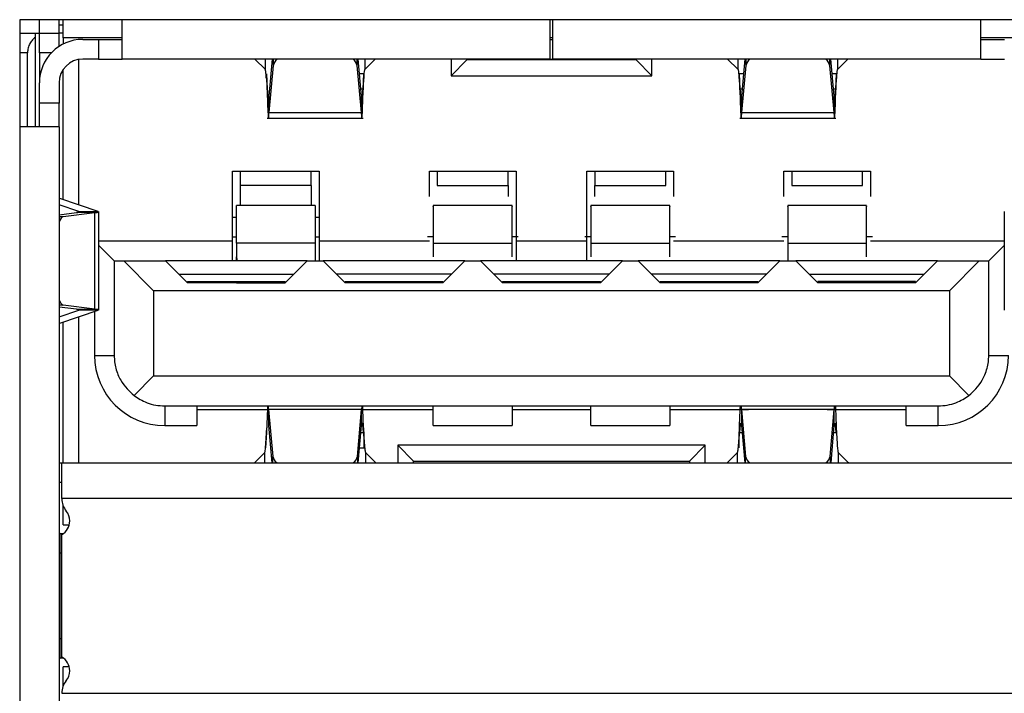
# Model space of a CAD drawing. Extents: x 1799 to 3578, y 2616 to 3874.
# Drawn here: x 2854 to 2867, y 3691 to 3699 of the extents above; entities that cross this region are included whole.
import ezdxf

# ---------------------------------------------------------------- set-up
doc = ezdxf.new("R2010")
doc.units = 0
doc.header["$LTSCALE"] = 25
doc.header["$MEASUREMENT"] = 0
doc.layers.get('0').update_dxf_attribs({"linetype": 'CONTINUOUS'})

msp = doc.modelspace()

# ---------------------------------------------------------------- linework, layer by layer
at = {"linetype": 'Continuous', "lineweight": 25}
for p, q in [((2867.578, 3699.313), (2854.078, 3699.313)), ((2854.078, 3699.313), (2854.078, 3684.693)), ((2854.328, 3699.143), (2854.328, 3699.313)), ((2854.578, 3699.143), (2854.578, 3699.313)), ((2854.628, 3699.083), (2854.628, 3699.313)), ((2855.378, 3698.813), (2855.378, 3699.313)), ((2860.813, 3698.813), (2860.813, 3699.313)), ((2860.843, 3698.813), (2860.843, 3699.313)), ((2866.278, 3698.813), (2866.278, 3699.313)), ((2854.628, 3699.243), (2854.578, 3699.243)), ((2854.078, 3699.143), (2854.278, 3699.143)), ((2854.278, 3699.093), (2854.278, 3699.143)), ((2854.278, 3699.143), (2854.328, 3699.143)), ((2854.278, 3697.953), (2854.278, 3699.093)), ((2854.328, 3699.143), (2854.578, 3699.143)), ((2854.328, 3698.893), (2854.328, 3699.143)), ((2854.578, 3698.974), (2854.578, 3699.143)), ((2854.628, 3699.143), (2854.578, 3699.143)), ((2855.378, 3699.083), (2854.628, 3699.083)), ((2854.628, 3699.083), (2854.628, 3699.003)), ((2854.878, 3699.063), (2855.078, 3699.063)), ((2855.078, 3699.063), (2855.078, 3698.813)), ((2855.078, 3699.063), (2855.378, 3699.063)), ((2860.843, 3699.083), (2860.813, 3699.083)), ((2860.813, 3699.063), (2860.843, 3699.063)), ((2867.028, 3699.083), (2866.278, 3699.083)), ((2866.278, 3699.063), (2866.578, 3699.063)), ((2854.178, 3698.893), (2854.078, 3698.893)), ((2854.178, 3697.953), (2854.178, 3698.893)), ((2854.328, 3698.893), (2854.328, 3698.513)), ((2854.48, 3698.893), (2854.328, 3698.893)), ((2854.828, 3696.963), (2854.828, 3698.809)), ((2855.078, 3698.813), (2854.878, 3698.813)), ((2855.078, 3698.813), (2855.378, 3698.813)), ((2860.813, 3698.813), (2855.378, 3698.813)), ((2857.068, 3698.81), (2857.068, 3698.813)), ((2857.068, 3698.81), (2857.194, 3698.685)), ((2857.194, 3698.813), (2857.194, 3698.685)), ((2857.243, 3698.341), (2857.286, 3698.813)), ((2857.298, 3698.734), (2857.298, 3698.813)), ((2858.358, 3698.813), (2858.358, 3698.734)), ((2858.369, 3698.813), (2858.412, 3698.341)), ((2858.462, 3698.685), (2858.462, 3698.813)), ((2858.462, 3698.685), (2858.587, 3698.81)), ((2858.587, 3698.813), (2858.587, 3698.81)), ((2859.553, 3698.813), (2859.553, 3698.603)), ((2859.753, 3698.803), (2859.553, 3698.603)), ((2859.753, 3698.803), (2859.753, 3698.813)), ((2861.903, 3698.803), (2859.753, 3698.803)), ((2860.813, 3698.813), (2860.843, 3698.813)), ((2866.278, 3698.813), (2860.843, 3698.813)), ((2861.903, 3698.813), (2861.903, 3698.803)), ((2861.903, 3698.803), (2862.103, 3698.603)), ((2862.103, 3698.603), (2862.103, 3698.813)), ((2863.068, 3698.81), (2863.068, 3698.813)), ((2863.068, 3698.81), (2863.194, 3698.685)), ((2863.194, 3698.813), (2863.194, 3698.685)), ((2863.243, 3698.341), (2863.286, 3698.813)), ((2863.298, 3698.734), (2863.298, 3698.813)), ((2864.358, 3698.813), (2864.358, 3698.734)), ((2864.369, 3698.813), (2864.412, 3698.341)), ((2864.462, 3698.685), (2864.462, 3698.813)), ((2864.462, 3698.685), (2864.587, 3698.81)), ((2864.587, 3698.813), (2864.587, 3698.81)), ((2866.278, 3698.813), (2866.578, 3698.813)), ((2854.628, 3697.031), (2854.628, 3698.679)), ((2857.243, 3698.136), (2857.298, 3698.734)), ((2858.358, 3698.734), (2858.412, 3698.136)), ((2863.243, 3698.136), (2863.298, 3698.734)), ((2864.358, 3698.734), (2864.412, 3698.136)), ((2857.209, 3698.569), (2857.209, 3698.625)), ((2857.209, 3698.625), (2857.22, 3698.43)), ((2857.209, 3698.569), (2857.22, 3698.374)), ((2858.446, 3698.625), (2858.386, 3698.625)), ((2858.436, 3698.43), (2858.446, 3698.625)), ((2858.436, 3698.374), (2858.446, 3698.569)), ((2858.446, 3698.625), (2858.446, 3698.569)), ((2859.553, 3698.603), (2862.103, 3698.603)), ((2863.209, 3698.569), (2863.209, 3698.625)), ((2863.209, 3698.625), (2863.22, 3698.43)), ((2863.269, 3698.625), (2863.209, 3698.625)), ((2863.209, 3698.569), (2863.22, 3698.374)), ((2864.446, 3698.625), (2864.386, 3698.625)), ((2864.436, 3698.43), (2864.446, 3698.625)), ((2864.436, 3698.374), (2864.446, 3698.569)), ((2864.446, 3698.625), (2864.446, 3698.569)), ((2854.328, 3698.253), (2854.328, 3698.513)), ((2854.578, 3698.513), (2854.578, 3698.253)), ((2857.22, 3698.43), (2857.22, 3698.374)), ((2858.436, 3698.43), (2858.404, 3698.43)), ((2858.436, 3698.374), (2858.436, 3698.43)), ((2863.22, 3698.43), (2863.22, 3698.374)), ((2863.251, 3698.43), (2863.22, 3698.43)), ((2864.436, 3698.43), (2864.404, 3698.43)), ((2864.436, 3698.374), (2864.436, 3698.43)), ((2857.243, 3698.136), (2857.243, 3698.341)), ((2858.412, 3698.341), (2858.412, 3698.136)), ((2863.243, 3698.136), (2863.243, 3698.341)), ((2864.412, 3698.341), (2864.412, 3698.136)), ((2854.578, 3698.253), (2854.328, 3698.253)), ((2854.328, 3697.953), (2854.328, 3698.253)), ((2854.578, 3697.953), (2854.578, 3698.253)), ((2857.22, 3698.064), (2858.436, 3698.064)), ((2857.243, 3698.136), (2858.412, 3698.136)), ((2863.22, 3698.064), (2864.436, 3698.064)), ((2863.243, 3698.136), (2864.412, 3698.136)), ((2854.578, 3697.953), (2854.078, 3697.953)), ((2854.578, 3697.953), (2854.578, 3686.053)), ((2856.778, 3697.393), (2857.878, 3697.393)), ((2856.778, 3696.503), (2856.778, 3697.393)), ((2856.879, 3697.208), (2856.879, 3697.393)), ((2857.779, 3697.208), (2857.779, 3697.393)), ((2857.878, 3697.393), (2857.878, 3696.503)), ((2859.278, 3697.393), (2860.378, 3697.393)), ((2859.278, 3697.069), (2859.278, 3697.393)), ((2859.378, 3697.393), (2859.378, 3697.208)), ((2860.278, 3697.208), (2860.278, 3697.393)), ((2860.378, 3697.393), (2860.378, 3696.503)), ((2861.278, 3697.393), (2862.378, 3697.393)), ((2861.278, 3696.503), (2861.278, 3697.393)), ((2861.378, 3697.393), (2861.378, 3697.208)), ((2862.278, 3697.208), (2862.278, 3697.393)), ((2862.378, 3697.393), (2862.378, 3697.069)), ((2863.778, 3697.393), (2864.878, 3697.393)), ((2863.778, 3697.069), (2863.778, 3697.393)), ((2863.877, 3697.393), (2863.877, 3697.208)), ((2864.777, 3697.208), (2864.777, 3697.393)), ((2864.878, 3697.393), (2864.878, 3697.069)), ((2857.779, 3697.208), (2856.879, 3697.208)), ((2856.879, 3696.954), (2856.879, 3697.208)), ((2857.779, 3697.208), (2857.779, 3696.954)), ((2859.378, 3697.208), (2860.278, 3697.208)), ((2861.378, 3697.208), (2862.278, 3697.208)), ((2863.877, 3697.208), (2864.777, 3697.208)), ((2854.586, 3697.046), (2854.578, 3697.046)), ((2854.827, 3696.878), (2854.578, 3696.963)), ((2855.075, 3696.878), (2854.586, 3697.046)), ((2857.828, 3696.954), (2856.828, 3696.954)), ((2856.828, 3696.476), (2856.828, 3696.954)), ((2857.828, 3696.954), (2857.828, 3696.476)), ((2860.328, 3696.954), (2859.328, 3696.954)), ((2862.328, 3696.954), (2861.328, 3696.954)), ((2864.828, 3696.954), (2863.828, 3696.954)), ((2854.578, 3696.838), (2854.799, 3696.865)), ((2854.578, 3696.816), (2854.631, 3696.816)), ((2854.631, 3696.816), (2855.033, 3696.865)), ((2855.033, 3696.865), (2854.799, 3696.865)), ((2854.827, 3696.878), (2855.075, 3696.878)), ((2855.033, 3695.641), (2855.033, 3696.865)), ((2855.081, 3695.629), (2855.081, 3696.878)), ((2856.778, 3696.808), (2856.828, 3696.808)), ((2857.828, 3696.808), (2857.878, 3696.808)), ((2866.574, 3696.878), (2866.574, 3695.629)), ((2856.778, 3696.558), (2856.828, 3696.558)), ((2857.828, 3696.558), (2857.878, 3696.558)), ((2856.778, 3696.503), (2855.081, 3696.503)), ((2855.278, 3696.253), (2855.081, 3696.45)), ((2856.778, 3696.253), (2856.778, 3696.503)), ((2856.828, 3696.476), (2856.828, 3696.303)), ((2857.828, 3696.476), (2856.828, 3696.476)), ((2857.828, 3696.476), (2857.828, 3696.253)), ((2859.278, 3696.503), (2857.878, 3696.503)), ((2857.878, 3696.503), (2857.878, 3696.253)), ((2859.328, 3696.476), (2859.328, 3696.303)), ((2859.328, 3696.476), (2860.328, 3696.476)), ((2860.328, 3696.303), (2860.328, 3696.476)), ((2861.278, 3696.503), (2860.378, 3696.503)), ((2860.378, 3696.503), (2860.378, 3696.253)), ((2861.278, 3696.253), (2861.278, 3696.503)), ((2861.328, 3696.476), (2861.328, 3696.303)), ((2861.328, 3696.476), (2862.328, 3696.476)), ((2862.328, 3696.303), (2862.328, 3696.476)), ((2863.778, 3696.503), (2862.378, 3696.503)), ((2863.828, 3696.476), (2863.828, 3696.253)), ((2863.828, 3696.476), (2864.828, 3696.476)), ((2864.828, 3696.303), (2864.828, 3696.476)), ((2866.574, 3696.503), (2864.878, 3696.503)), ((2866.378, 3696.253), (2866.574, 3696.45)), ((2856.828, 3696.253), (2856.828, 3696.303)), ((2855.278, 3696.253), (2855.278, 3695.053)), ((2855.278, 3696.253), (2855.398, 3696.253)), ((2855.398, 3696.253), (2855.778, 3695.873)), ((2855.398, 3696.253), (2855.928, 3696.253)), ((2856.208, 3695.973), (2855.928, 3696.253)), ((2857.728, 3696.253), (2855.928, 3696.253)), ((2857.728, 3696.253), (2857.448, 3695.973)), ((2857.728, 3696.253), (2857.928, 3696.253)), ((2858.208, 3695.973), (2857.928, 3696.253)), ((2859.728, 3696.253), (2857.928, 3696.253)), ((2859.728, 3696.253), (2859.448, 3695.973)), ((2859.728, 3696.253), (2859.928, 3696.253)), ((2860.208, 3695.973), (2859.928, 3696.253)), ((2861.728, 3696.253), (2859.928, 3696.253)), ((2861.728, 3696.253), (2861.448, 3695.973)), ((2861.728, 3696.253), (2861.928, 3696.253)), ((2862.208, 3695.973), (2861.928, 3696.253)), ((2863.728, 3696.253), (2861.928, 3696.253)), ((2863.728, 3696.253), (2863.448, 3695.973)), ((2863.728, 3696.253), (2863.928, 3696.253)), ((2864.208, 3695.973), (2863.928, 3696.253)), ((2865.728, 3696.253), (2863.928, 3696.253)), ((2865.728, 3696.253), (2865.448, 3695.973)), ((2865.728, 3696.253), (2866.258, 3696.253)), ((2865.878, 3695.873), (2866.258, 3696.253)), ((2866.258, 3696.253), (2866.378, 3696.253)), ((2866.378, 3695.053), (2866.378, 3696.253)), ((2856.098, 3696.083), (2857.558, 3696.083)), ((2859.558, 3696.083), (2858.098, 3696.083)), ((2861.558, 3696.083), (2860.098, 3696.083)), ((2863.558, 3696.083), (2862.098, 3696.083)), ((2864.098, 3696.083), (2865.558, 3696.083)), ((2856.208, 3695.993), (2857.448, 3695.993)), ((2856.208, 3695.973), (2856.208, 3695.993)), ((2857.448, 3695.973), (2856.208, 3695.973)), ((2856.828, 3695.978), (2856.828, 3695.993)), ((2856.828, 3695.973), (2856.828, 3695.978)), ((2856.828, 3695.978), (2857.448, 3695.978)), ((2856.828, 3695.973), (2857.448, 3695.973)), ((2857.448, 3695.993), (2857.448, 3695.973)), ((2858.208, 3695.993), (2859.448, 3695.993)), ((2858.208, 3695.973), (2858.208, 3695.993)), ((2859.448, 3695.973), (2858.208, 3695.973)), ((2859.448, 3695.993), (2859.448, 3695.973)), ((2860.208, 3695.993), (2861.448, 3695.993)), ((2860.208, 3695.973), (2860.208, 3695.993)), ((2861.448, 3695.973), (2860.208, 3695.973)), ((2861.448, 3695.993), (2861.448, 3695.973)), ((2862.208, 3695.993), (2863.448, 3695.993)), ((2862.208, 3695.973), (2862.208, 3695.993)), ((2863.448, 3695.973), (2862.208, 3695.973)), ((2863.448, 3695.993), (2863.448, 3695.973)), ((2865.448, 3695.993), (2864.208, 3695.993)), ((2864.208, 3695.973), (2864.208, 3695.993)), ((2865.448, 3695.973), (2864.208, 3695.973)), ((2865.448, 3695.993), (2865.448, 3695.973)), ((2855.778, 3695.873), (2855.778, 3694.793)), ((2865.878, 3695.873), (2855.778, 3695.873)), ((2865.878, 3695.873), (2865.878, 3694.793)), ((2854.631, 3695.691), (2854.578, 3695.691)), ((2855.033, 3695.641), (2854.631, 3695.691)), ((2854.799, 3695.641), (2854.578, 3695.668)), ((2854.578, 3695.543), (2854.827, 3695.629)), ((2854.586, 3695.461), (2855.075, 3695.629)), ((2854.799, 3695.641), (2855.033, 3695.641)), ((2854.827, 3695.635), (2854.827, 3695.629)), ((2855.075, 3695.629), (2854.827, 3695.629)), ((2855.028, 3695.612), (2855.028, 3695.053)), ((2854.578, 3695.461), (2854.586, 3695.461)), ((2854.628, 3693.693), (2854.628, 3695.475)), ((2854.828, 3693.693), (2854.828, 3695.544)), ((2855.028, 3695.053), (2855.278, 3695.053)), ((2866.378, 3695.053), (2866.628, 3695.053)), ((2855.778, 3694.793), (2855.529, 3694.545)), ((2855.778, 3694.793), (2865.878, 3694.793)), ((2866.126, 3694.545), (2865.878, 3694.793)), ((2855.918, 3694.413), (2865.738, 3694.413)), ((2855.918, 3694.413), (2855.918, 3694.163)), ((2856.328, 3694.413), (2856.328, 3694.163)), ((2857.223, 3694.363), (2856.328, 3694.363)), ((2858.418, 3694.366), (2857.238, 3694.366)), ((2857.238, 3694.366), (2857.291, 3693.773)), ((2857.238, 3694.366), (2857.238, 3694.164)), ((2858.365, 3693.773), (2858.418, 3694.366)), ((2858.418, 3694.164), (2858.418, 3694.366)), ((2859.328, 3694.363), (2858.433, 3694.363)), ((2859.328, 3694.163), (2859.328, 3694.413)), ((2860.328, 3694.413), (2860.328, 3694.163)), ((2861.328, 3694.363), (2860.328, 3694.363)), ((2861.328, 3694.163), (2861.328, 3694.413)), ((2862.328, 3694.413), (2862.328, 3694.163)), ((2863.328, 3694.363), (2862.328, 3694.363)), ((2864.418, 3694.366), (2863.238, 3694.366)), ((2863.238, 3694.366), (2863.291, 3693.773)), ((2863.238, 3694.366), (2863.238, 3694.164)), ((2865.328, 3694.363), (2864.328, 3694.363)), ((2864.365, 3693.773), (2864.418, 3694.366)), ((2864.418, 3694.164), (2864.418, 3694.366)), ((2865.328, 3694.163), (2865.328, 3694.413)), ((2865.738, 3694.163), (2865.738, 3694.413)), ((2855.918, 3694.163), (2856.328, 3694.163)), ((2857.204, 3693.938), (2857.214, 3694.133)), ((2857.204, 3693.882), (2857.214, 3694.076)), ((2857.214, 3694.076), (2857.214, 3694.133)), ((2857.238, 3694.164), (2857.28, 3693.693)), ((2858.376, 3693.693), (2858.418, 3694.164)), ((2858.41, 3694.076), (2858.442, 3694.076)), ((2858.442, 3694.133), (2858.442, 3694.076)), ((2858.442, 3694.133), (2858.452, 3693.938)), ((2858.442, 3694.076), (2858.452, 3693.882)), ((2859.328, 3694.163), (2860.328, 3694.163)), ((2861.328, 3694.163), (2862.328, 3694.163)), ((2863.204, 3693.938), (2863.214, 3694.133)), ((2863.204, 3693.882), (2863.214, 3694.076)), ((2863.214, 3694.076), (2863.214, 3694.133)), ((2863.214, 3694.076), (2863.246, 3694.076)), ((2863.238, 3694.164), (2863.28, 3693.693)), ((2864.376, 3693.693), (2864.418, 3694.164)), ((2864.41, 3694.076), (2864.442, 3694.076)), ((2864.442, 3694.133), (2864.442, 3694.076)), ((2864.442, 3694.133), (2864.452, 3693.938)), ((2865.328, 3694.163), (2865.738, 3694.163)), ((2858.452, 3693.882), (2858.452, 3693.938)), ((2863.204, 3693.938), (2863.204, 3693.882)), ((2857.063, 3693.697), (2857.188, 3693.822)), ((2857.188, 3693.693), (2857.188, 3693.822)), ((2858.393, 3693.882), (2858.452, 3693.882)), ((2858.468, 3693.822), (2858.468, 3693.693)), ((2858.468, 3693.822), (2858.593, 3693.697)), ((2862.778, 3693.913), (2858.878, 3693.913)), ((2858.878, 3693.913), (2858.878, 3693.693)), ((2859.078, 3693.713), (2858.878, 3693.913)), ((2862.578, 3693.713), (2862.778, 3693.913)), ((2862.778, 3693.693), (2862.778, 3693.913)), ((2863.063, 3693.697), (2863.188, 3693.822)), ((2863.188, 3693.693), (2863.188, 3693.822)), ((2864.468, 3693.822), (2864.468, 3693.693)), ((2864.468, 3693.822), (2864.593, 3693.697)), ((2854.578, 3693.693), (2854.613, 3693.693)), ((2854.613, 3693.693), (2857.113, 3693.693)), ((2857.063, 3693.697), (2857.063, 3693.693)), ((2857.113, 3693.693), (2858.542, 3693.693)), ((2857.291, 3693.693), (2857.291, 3693.773)), ((2858.365, 3693.773), (2858.365, 3693.693)), ((2858.542, 3693.693), (2863.113, 3693.693)), ((2858.593, 3693.693), (2858.593, 3693.697)), ((2858.6, 3693.693), (2858.632, 3693.693)), ((2859.078, 3693.693), (2859.078, 3693.713)), ((2859.078, 3693.713), (2862.578, 3693.713)), ((2862.578, 3693.713), (2862.578, 3693.693)), ((2863.063, 3693.697), (2863.063, 3693.693)), ((2863.113, 3693.693), (2864.542, 3693.693)), ((2863.291, 3693.693), (2863.291, 3693.773)), ((2864.365, 3693.773), (2864.365, 3693.693)), ((2864.542, 3693.693), (2867.043, 3693.693)), ((2864.593, 3693.693), (2864.593, 3693.697)), ((2864.6, 3693.693), (2864.632, 3693.693)), ((2854.613, 3693.443), (2854.578, 3693.443)), ((2867.043, 3693.24), (2854.613, 3693.24)), ((2854.613, 3693.24), (2854.613, 3693.236)), ((2854.628, 3692.903), (2854.628, 3693.151)), ((2854.628, 3692.903), (2854.707, 3692.903)), ((2854.59, 3692.793), (2854.578, 3692.793)), ((2854.59, 3692.793), (2854.633, 3692.793)), ((2854.59, 3692.543), (2854.59, 3692.793)), ((2854.613, 3691.226), (2854.613, 3692.78)), ((2854.59, 3691.463), (2854.59, 3692.543)), ((2854.613, 3692.543), (2854.59, 3692.543)), ((2854.59, 3691.213), (2854.59, 3691.463)), ((2854.59, 3691.463), (2854.613, 3691.463)), ((2854.578, 3691.213), (2854.59, 3691.213)), ((2854.633, 3691.213), (2854.59, 3691.213)), ((2854.707, 3691.103), (2854.628, 3691.103)), ((2854.628, 3690.856), (2854.628, 3691.103)), ((2854.613, 3690.767), (2867.043, 3690.767))]:
    msp.add_line(p, q, dxfattribs=at)
at = {"linetype": 'Continuous', "lineweight": 25, "flags": 128}
msp.add_lwpolyline([(2856.828, 3696.303), (2856.832, 3696.269), (2856.836, 3696.253)], dxfattribs=at)
at = {"linetype": 'Continuous', "lineweight": 25}
for centre, radius, start, end in [((2854.878, 3698.513), 0.55, 90, 180), ((2854.878, 3698.513), 0.3, 90, 180), ((2857.417, 3698.714), 0.121, 124.7105, 170.3296), ((2858.239, 3698.714), 0.121, 9.6704, 55.2895), ((2863.417, 3698.714), 0.121, 124.7105, 170.3296), ((2864.239, 3698.714), 0.121, 9.6704, 55.2895), ((2854.674, 3696.73), 0.0965, 116.6829, 174.5558), ((2854.68, 3695.781), 0.103, 187.4228, 241.3385), ((2855.918, 3695.053), 0.89, 180, 270), ((2865.738, 3695.053), 0.89, 270, 360), ((2857.413, 3693.793), 0.123, 189.1716, 233.9544), ((2858.243, 3693.793), 0.123, 306.0456, 350.8284), ((2863.413, 3693.793), 0.123, 189.1716, 233.9544), ((2864.243, 3693.793), 0.123, 306.0456, 350.8284), ((2854.863, 3693.236), 0.25, 180.0005, 218.9424), ((2854.513, 3692.953), 0.2, 0, 38.9424), ((2854.513, 3692.953), 0.2, 300, 0), ((2854.513, 3691.053), 0.2, 0, 60), ((2854.513, 3691.053), 0.2, 321.0576, 0), ((2854.863, 3690.77), 0.25, 141.0576, 180.8196)]:
    msp.add_arc(centre, radius, start, end, dxfattribs=at)
for points, knots in [([(2854.278, 3699.093), (2854.264, 3699.082), (2854.238, 3699.059), (2854.206, 3699.012), (2854.182, 3698.957), (2854.179, 3698.914), (2854.178, 3698.893)], [0, 0, 0, 0, 0.260859, 0.507449, 0.758501, 1, 1, 1, 1]), ([(2857.068, 3698.81), (2857.067, 3698.811), (2857.065, 3698.813), (2857.062, 3698.813), (2857.061, 3698.813)], [0, 0, 0, 0, 0.5599977, 1, 1, 1, 1]), ([(2863.068, 3698.81), (2863.067, 3698.811), (2863.065, 3698.813), (2863.062, 3698.813), (2863.061, 3698.813)], [0, 0, 0, 0, 0.559998, 1, 1, 1, 1]), ([(2857.209, 3698.569), (2857.208, 3698.586), (2857.205, 3698.62), (2857.201, 3698.657), (2857.197, 3698.679), (2857.195, 3698.683), (2857.194, 3698.685)], [0, 0, 0, 0, 0.279977, 0.55981, 0.779934, 1, 1, 1, 1]), ([(2857.22, 3698.374), (2857.221, 3698.328), (2857.224, 3698.235), (2857.229, 3698.13), (2857.233, 3698.064), (2857.238, 3698.055), (2857.242, 3698.109), (2857.243, 3698.136)], [0, 0, 0, 0, 0.186968, 0.373831, 0.560656, 0.780367, 1, 1, 1, 1]), ([(2858.412, 3698.136), (2858.414, 3698.112), (2858.417, 3698.065), (2858.421, 3698.058), (2858.426, 3698.104), (2858.431, 3698.211), (2858.434, 3698.32), (2858.436, 3698.374)], [0, 0, 0, 0, 0.186968, 0.373831, 0.560656, 0.780367, 1, 1, 1, 1]), ([(2863.22, 3698.374), (2863.221, 3698.328), (2863.224, 3698.235), (2863.229, 3698.13), (2863.233, 3698.064), (2863.238, 3698.055), (2863.242, 3698.109), (2863.243, 3698.136)], [0, 0, 0, 0, 0.186968, 0.373831, 0.560656, 0.780367, 1, 1, 1, 1]), ([(2864.412, 3698.136), (2864.414, 3698.112), (2864.417, 3698.065), (2864.421, 3698.058), (2864.426, 3698.104), (2864.431, 3698.211), (2864.434, 3698.32), (2864.436, 3698.374)], [0, 0, 0, 0, 0.186968, 0.373831, 0.560656, 0.780367, 1, 1, 1, 1]), ([(2860.278, 3697.208), (2860.278, 3697.161), (2860.278, 3697.112), (2860.278, 3697.071), (2860.278, 3697.07)], [0, 0, 0, 0, 0.959113, 1, 1, 1, 1]), ([(2861.378, 3697.07), (2861.378, 3697.071), (2861.378, 3697.112), (2861.378, 3697.161), (2861.378, 3697.208)], [0, 0, 0, 0, 0.040887, 1, 1, 1, 1]), ([(2855.033, 3696.865), (2855.054, 3696.868), (2855.083, 3696.871), (2855.078, 3696.874), (2855.077, 3696.875)], [0, 0, 0, 0, 0.757474, 1, 1, 1, 1]), ([(2855.074, 3695.632), (2855.076, 3695.633), (2855.079, 3695.636), (2855.05, 3695.639), (2855.033, 3695.641)], [0, 0, 0, 0, 0.404719, 1, 1, 1, 1]), ([(2854.586, 3695.461), (2854.583, 3695.46), (2854.579, 3695.458), (2854.578, 3695.456), (2854.578, 3695.455)], [0, 0, 0, 0, 0.559987, 1, 1, 1, 1]), ([(2855.278, 3695.053), (2855.279, 3695.026), (2855.281, 3694.969), (2855.304, 3694.856), (2855.379, 3694.681), (2855.469, 3694.599), (2855.529, 3694.545)], [0, 0, 0, 0, 0.1094991, 0.2227467, 0.4827794, 1, 1, 1, 1]), ([(2866.126, 3694.545), (2866.186, 3694.599), (2866.277, 3694.681), (2866.351, 3694.855), (2866.375, 3694.969), (2866.377, 3695.025), (2866.378, 3695.053)], [0, 0, 0, 0, 0.517107, 0.776238, 0.889714, 1, 1, 1, 1]), ([(2855.529, 3694.545), (2855.58, 3694.512), (2855.655, 3694.462), (2855.799, 3694.419), (2855.879, 3694.415), (2855.918, 3694.413)], [0, 0, 0, 0, 0.508265, 0.762498, 1, 1, 1, 1]), ([(2865.738, 3694.413), (2865.776, 3694.415), (2865.856, 3694.42), (2866, 3694.462), (2866.076, 3694.512), (2866.126, 3694.545)], [0, 0, 0, 0, 0.236451, 0.491674, 1, 1, 1, 1]), ([(2857.226, 3694.413), (2857.225, 3694.397), (2857.222, 3694.365), (2857.219, 3694.273), (2857.216, 3694.186), (2857.214, 3694.133)], [0, 0, 0, 0, 0.280578, 0.56115, 1, 1, 1, 1]), ([(2857.238, 3694.366), (2857.237, 3694.376), (2857.236, 3694.395), (2857.235, 3694.408), (2857.235, 3694.413)], [0, 0, 0, 0, 0.559976, 1, 1, 1, 1]), ([(2858.421, 3694.413), (2858.42, 3694.406), (2858.419, 3694.393), (2858.418, 3694.374), (2858.418, 3694.366)], [0, 0, 0, 0, 0.559958, 1, 1, 1, 1]), ([(2858.442, 3694.133), (2858.441, 3694.167), (2858.438, 3694.235), (2858.435, 3694.341), (2858.432, 3694.386), (2858.43, 3694.413)], [0, 0, 0, 0, 0.280656, 0.561188, 1, 1, 1, 1]), ([(2863.235, 3694.413), (2863.235, 3694.406), (2863.236, 3694.393), (2863.237, 3694.374), (2863.238, 3694.366)], [0, 0, 0, 0, 0.560753, 1, 1, 1, 1]), ([(2864.418, 3694.366), (2864.418, 3694.376), (2864.419, 3694.395), (2864.42, 3694.408), (2864.421, 3694.413)], [0, 0, 0, 0, 0.559272, 1, 1, 1, 1]), ([(2857.188, 3693.822), (2857.19, 3693.825), (2857.192, 3693.83), (2857.196, 3693.86), (2857.2, 3693.897), (2857.202, 3693.924), (2857.204, 3693.938)], [0, 0, 0, 0, 0.2799795, 0.5598016, 0.7799192, 1, 1, 1, 1]), ([(2864.452, 3693.938), (2864.454, 3693.921), (2864.456, 3693.886), (2864.46, 3693.85), (2864.464, 3693.828), (2864.466, 3693.824), (2864.468, 3693.822)], [0, 0, 0, 0, 0.27998, 0.559802, 0.779919, 1, 1, 1, 1]), ([(2858.593, 3693.697), (2858.594, 3693.696), (2858.597, 3693.694), (2858.599, 3693.693), (2858.6, 3693.693)], [0, 0, 0, 0, 0.559998, 1, 1, 1, 1]), ([(2864.593, 3693.697), (2864.594, 3693.696), (2864.597, 3693.694), (2864.599, 3693.693), (2864.6, 3693.693)], [0, 0, 0, 0, 0.559998, 1, 1, 1, 1])]:
    msp.add_open_spline(points, degree=3, knots=knots, dxfattribs=at)
for points in [[(2858.446, 3698.569), (2858.448, 3698.584), (2858.45, 3698.615), (2858.454, 3698.652), (2858.458, 3698.678), (2858.461, 3698.682), (2858.462, 3698.685)], [(2863.194, 3698.685), (2863.195, 3698.682), (2863.198, 3698.678), (2863.202, 3698.652), (2863.205, 3698.615), (2863.208, 3698.584), (2863.209, 3698.569)], [(2864.446, 3698.569), (2864.448, 3698.584), (2864.45, 3698.615), (2864.454, 3698.652), (2864.458, 3698.678), (2864.461, 3698.682), (2864.462, 3698.685)], [(2857.22, 3698.43), (2857.221, 3698.418), (2857.223, 3698.395), (2857.226, 3698.364), (2857.229, 3698.34), (2857.232, 3698.322), (2857.234, 3698.313), (2857.237, 3698.314), (2857.24, 3698.322), (2857.242, 3698.335), (2857.243, 3698.341)], [(2858.412, 3698.341), (2858.413, 3698.335), (2858.415, 3698.322), (2858.418, 3698.314), (2858.421, 3698.313), (2858.424, 3698.322), (2858.427, 3698.34), (2858.43, 3698.364), (2858.433, 3698.395), (2858.435, 3698.418), (2858.436, 3698.43)], [(2863.22, 3698.43), (2863.221, 3698.418), (2863.223, 3698.395), (2863.226, 3698.364), (2863.229, 3698.34), (2863.232, 3698.322), (2863.234, 3698.313), (2863.237, 3698.314), (2863.24, 3698.322), (2863.242, 3698.335), (2863.243, 3698.341)], [(2864.412, 3698.341), (2864.413, 3698.335), (2864.415, 3698.322), (2864.418, 3698.314), (2864.421, 3698.313), (2864.424, 3698.322), (2864.427, 3698.34), (2864.43, 3698.364), (2864.433, 3698.395), (2864.435, 3698.418), (2864.436, 3698.43)], [(2859.328, 3696.945), (2859.328, 3696.95), (2859.328, 3696.96), (2859.328, 3696.868), (2859.328, 3696.709), (2859.328, 3696.554), (2859.328, 3696.476)], [(2860.328, 3696.476), (2860.328, 3696.554), (2860.328, 3696.709), (2860.328, 3696.868), (2860.328, 3696.96), (2860.328, 3696.95), (2860.328, 3696.945)], [(2861.328, 3696.945), (2861.328, 3696.95), (2861.328, 3696.96), (2861.328, 3696.868), (2861.328, 3696.709), (2861.328, 3696.554), (2861.328, 3696.476)], [(2862.328, 3696.476), (2862.328, 3696.554), (2862.328, 3696.709), (2862.328, 3696.868), (2862.328, 3696.96), (2862.328, 3696.95), (2862.328, 3696.945)], [(2863.828, 3696.945), (2863.828, 3696.95), (2863.828, 3696.96), (2863.828, 3696.868), (2863.828, 3696.709), (2863.828, 3696.554), (2863.828, 3696.476)], [(2864.828, 3696.476), (2864.828, 3696.554), (2864.828, 3696.709), (2864.828, 3696.868), (2864.828, 3696.96), (2864.828, 3696.95), (2864.828, 3696.945)], [(2854.799, 3696.865), (2854.811, 3696.867), (2854.835, 3696.872), (2854.83, 3696.876), (2854.827, 3696.878)], [(2859.328, 3696.558), (2859.326, 3696.558), (2859.324, 3696.558), (2859.308, 3696.558), (2859.285, 3696.558), (2859.264, 3696.558), (2859.253, 3696.558)], [(2860.403, 3696.558), (2860.392, 3696.558), (2860.37, 3696.558), (2860.347, 3696.558), (2860.332, 3696.558), (2860.329, 3696.558), (2860.328, 3696.558)], [(2861.328, 3696.558), (2861.327, 3696.558), (2861.324, 3696.558), (2861.308, 3696.558), (2861.286, 3696.558), (2861.264, 3696.558), (2861.253, 3696.558)], [(2862.403, 3696.558), (2862.392, 3696.558), (2862.37, 3696.558), (2862.347, 3696.558), (2862.332, 3696.558), (2862.329, 3696.558), (2862.328, 3696.558)], [(2863.828, 3696.558), (2863.826, 3696.558), (2863.824, 3696.558), (2863.808, 3696.558), (2863.785, 3696.558), (2863.764, 3696.558), (2863.753, 3696.558)], [(2864.903, 3696.558), (2864.892, 3696.558), (2864.87, 3696.558), (2864.847, 3696.558), (2864.832, 3696.558), (2864.829, 3696.558), (2864.828, 3696.558)], [(2854.827, 3695.629), (2854.83, 3695.631), (2854.835, 3695.635), (2854.811, 3695.639), (2854.799, 3695.641)], [(2863.214, 3694.133), (2863.215, 3694.163), (2863.217, 3694.225), (2863.22, 3694.304), (2863.223, 3694.371), (2863.225, 3694.399), (2863.226, 3694.413)], [(2864.43, 3694.413), (2864.431, 3694.399), (2864.433, 3694.371), (2864.436, 3694.304), (2864.439, 3694.225), (2864.441, 3694.163), (2864.442, 3694.133)], [(2858.442, 3694.076), (2858.441, 3694.088), (2858.439, 3694.112), (2858.436, 3694.143), (2858.433, 3694.167), (2858.43, 3694.185), (2858.427, 3694.193), (2858.424, 3694.193), (2858.421, 3694.184), (2858.419, 3694.171), (2858.418, 3694.164)], [(2863.238, 3694.164), (2863.237, 3694.171), (2863.235, 3694.184), (2863.232, 3694.193), (2863.229, 3694.193), (2863.226, 3694.185), (2863.223, 3694.167), (2863.22, 3694.143), (2863.217, 3694.112), (2863.215, 3694.088), (2863.214, 3694.076)], [(2864.442, 3694.076), (2864.441, 3694.088), (2864.439, 3694.112), (2864.436, 3694.143), (2864.433, 3694.167), (2864.43, 3694.185), (2864.427, 3694.193), (2864.424, 3694.193), (2864.421, 3694.184), (2864.419, 3694.171), (2864.418, 3694.164)], [(2858.452, 3693.938), (2858.453, 3693.922), (2858.456, 3693.892), (2858.46, 3693.855), (2858.464, 3693.829), (2858.466, 3693.824), (2858.468, 3693.822)], [(2863.188, 3693.822), (2863.189, 3693.824), (2863.192, 3693.829), (2863.196, 3693.855), (2863.2, 3693.892), (2863.202, 3693.922), (2863.204, 3693.938)], [(2854.613, 3693.24), (2854.613, 3693.299), (2854.613, 3693.418), (2854.613, 3693.568), (2854.613, 3693.673), (2854.613, 3693.686), (2854.613, 3693.693)]]:
    msp.add_open_spline(points, degree=3, dxfattribs=at)

doc.saveas('drawing.dxf')
